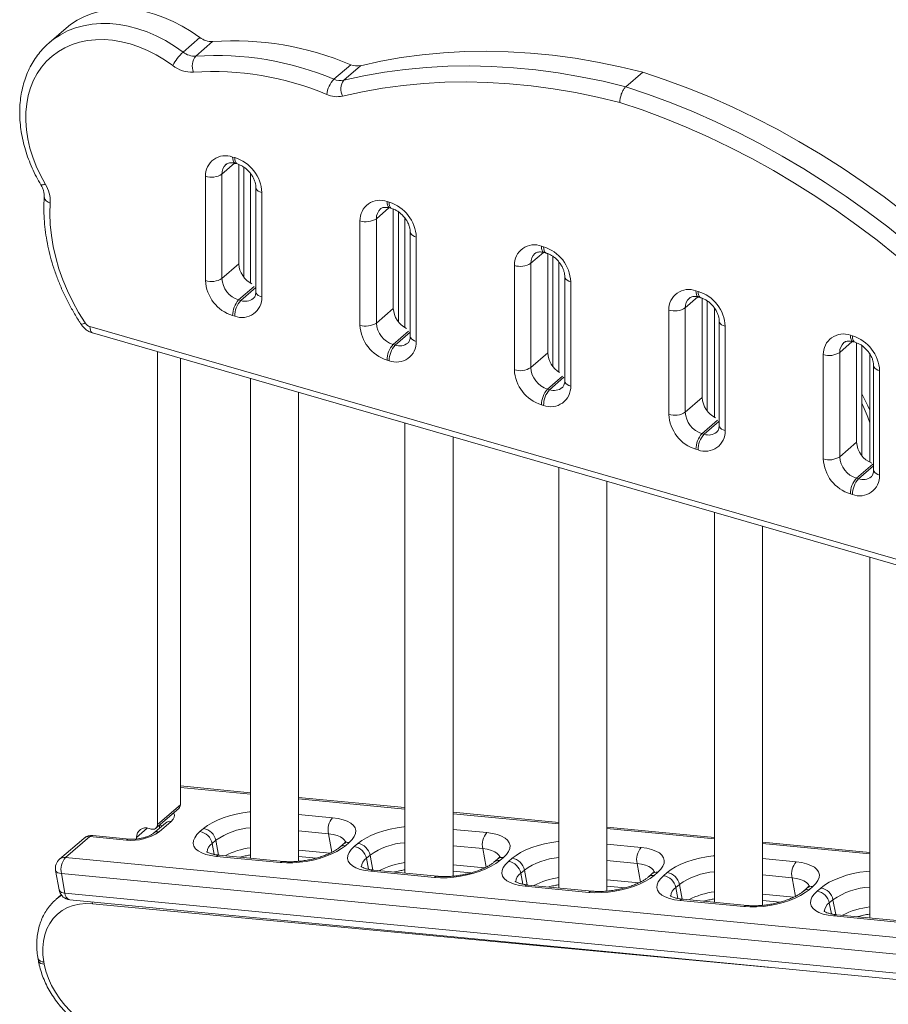
# Model space of a CAD drawing. Units: millimetres. Extents: x -1720 to 14359, y -5622 to 1437.
# Drawn here: x 6336 to 6697, y -4214 to -3806 of the extents above; entities that cross this region are included whole.
import ezdxf

# ---------------------------------------------------------------- set-up
doc = ezdxf.new("R2010")
doc.units = ezdxf.units.MM

msp = doc.modelspace()

# ---------------------------------------------------------------- linework, layer by layer
at = {"color": 7, "linetype": 'Continuous', "lineweight": 15}
for p, q in [((6355.75, -3809.21), (6348.75, -3815.28)), ((6348.4, -3815.59), (6348.75, -3815.28)), ((6404.26, -3819.16), (6411.26, -3813.1)), ((6409.55, -3820.87), (6416.55, -3814.8)), ((6466.88, -3830.47), (6473.88, -3824.41)), ((6470.95, -3830.88), (6477.95, -3824.82)), ((6587.99, -3833.57), (6594.99, -3827.5)), ((6424.84, -3862.74), (6425.71, -3862.99)), ((6425.96, -3865.37), (6426.82, -3865.62)), ((6427.41, -3865.82), (6427.41, -3907.07)), ((6420.41, -3869.83), (6420.41, -3913.13)), ((6429.55, -3866.97), (6429.55, -3912.69)), ((6432.21, -3869.49), (6432.21, -3915.05)), ((6413.58, -3914.04), (6413.58, -3870.74)), ((6434.47, -3875.33), (6434.47, -3918.63)), ((6436.97, -3877.49), (6436.97, -3920.79)), ((6488.93, -3881.24), (6489.8, -3881.49)), ((6490.04, -3883.87), (6490.91, -3884.12)), ((6491.5, -3884.32), (6491.5, -3925.57)), ((6493.64, -3885.47), (6493.64, -3931.19)), ((6477.67, -3932.54), (6477.67, -3889.24)), ((6484.5, -3888.33), (6484.5, -3931.63)), ((6496.34, -3888.05), (6496.34, -3933.57)), ((6498.55, -3893.83), (6498.55, -3937.13)), ((6501.05, -3895.99), (6501.05, -3939.29)), ((6553.01, -3899.74), (6553.88, -3899.99)), ((6554.13, -3902.37), (6554.99, -3902.62)), ((6548.59, -3906.83), (6548.59, -3950.13)), ((6555.59, -3902.82), (6555.59, -3944.07)), ((6557.73, -3903.97), (6557.73, -3949.69)), ((6560.16, -3906.21), (6560.16, -3951.9)), ((6420.41, -3913.13), (6427.41, -3907.07)), ((6541.76, -3951.04), (6541.76, -3907.74)), ((6562.64, -3912.33), (6562.64, -3955.63)), ((6565.14, -3914.49), (6565.14, -3957.79)), ((6617.1, -3918.24), (6617.97, -3918.49)), ((6427.34, -3922.06), (6428.21, -3922.31)), ((6618.21, -3920.87), (6619.08, -3921.12)), ((6619.67, -3921.32), (6619.67, -3962.57)), ((6621.81, -3922.47), (6621.81, -3968.19)), ((6484.5, -3931.63), (6491.5, -3925.57)), ((6605.84, -3969.54), (6605.84, -3926.24)), ((6612.67, -3925.33), (6612.67, -3968.63)), ((6624.76, -3925.4), (6624.76, -3970.71)), ((6425.71, -3928.8), (6424.84, -3928.55)), ((6626.73, -3930.83), (6626.73, -3974.13)), ((6365.64, -3933.11), (6805.34, -4060.04)), ((6629.23, -3932.99), (6629.23, -3976.29)), ((6366.76, -3935.75), (6806.45, -4062.68)), ((6681.19, -3936.74), (6682.05, -3936.99)), ((6682.3, -3939.37), (6683.17, -3939.62)), ((6393.64, -3943.51), (6393.64, -4139.8)), ((6491.43, -3940.56), (6492.3, -3940.81)), ((6683.76, -3939.82), (6683.76, -3981.07)), ((6685.9, -3940.97), (6685.9, -3986.69)), ((6403.14, -3946.26), (6403.14, -4131.58)), ((6489.8, -3947.3), (6488.93, -3947.05)), ((6548.59, -3950.13), (6555.59, -3944.07)), ((6669.93, -3988.04), (6669.93, -3944.74)), ((6676.76, -3943.83), (6676.76, -3987.13)), ((6689.25, -3944.47), (6689.25, -3989.43)), ((6690.81, -3949.33), (6690.81, -3992.63)), ((6693.31, -3951.49), (6693.31, -3994.79)), ((6432.21, -3954.65), (6432.21, -4153.77)), ((6555.51, -3959.06), (6556.38, -3959.31)), ((6452.21, -4155.05), (6452.21, -3960.42)), ((6612.67, -3968.63), (6619.67, -3962.57)), ((6553.88, -3965.8), (6553.01, -3965.55)), ((6496.34, -3973.16), (6496.34, -4159.95)), ((6516.34, -4161.22), (6516.34, -3978.93)), ((6619.6, -3977.56), (6620.47, -3977.81)), ((6617.97, -3984.3), (6617.1, -3984.05)), ((6676.76, -3987.13), (6683.76, -3981.07)), ((6560.16, -3991.58), (6560.16, -4166.11)), ((6683.69, -3996.06), (6684.55, -3996.31)), ((6580.16, -4167.41), (6580.16, -3997.36)), ((6682.05, -4002.8), (6681.19, -4002.55)), ((6624.76, -4010.23), (6624.76, -4172.07)), ((6644.76, -4173.32), (6644.76, -4016)), ((6689.25, -4028.85), (6689.25, -4178.56)), ((6432.21, -4126.58), (6403.14, -4123.77)), ((6393.64, -4139.8), (6403.14, -4131.58)), ((6496.34, -4132.76), (6452.21, -4128.51)), ((6393.01, -4141.32), (6402.51, -4133.1)), ((6560.16, -4138.92), (6516.34, -4134.69)), ((6396.93, -4139.15), (6391.89, -4143.48)), ((6399.35, -4138.46), (6394.31, -4142.78)), ((6391.04, -4141.65), (6390.18, -4141.4)), ((6394.48, -4140.05), (6394.48, -4141.25)), ((6411.27, -4142.74), (6412.78, -4141.44)), ((6624.76, -4145.15), (6580.16, -4140.85)), ((6363.11, -4145.52), (6353.03, -4154.17)), ((6365.54, -4144.82), (6355.46, -4153.47)), ((6380.8, -4146.29), (6365.54, -4144.82)), ((6382.11, -4145.81), (6366.85, -4144.33)), ((6384.98, -4145.1), (6384.98, -4145.76)), ((6417.85, -4146.34), (6416.33, -4147.63)), ((6470.74, -4147.96), (6469.23, -4149.26)), ((6473.17, -4147.26), (6471.66, -4148.56)), ((6475.29, -4148.91), (6476.8, -4147.61)), ((6689.25, -4151.37), (6644.76, -4147.08)), ((6355.46, -4153.47), (6817.45, -4198.04)), ((6444.62, -4155.58), (6418.14, -4153.02)), ((6445.93, -4155.09), (6419.45, -4152.54)), ((6452.21, -4152.99), (6459.64, -4153.7)), ((6481.87, -4152.51), (6480.36, -4153.81)), ((6534.76, -4154.13), (6533.25, -4155.43)), ((6537.19, -4153.44), (6535.68, -4154.74)), ((6539.32, -4155.09), (6540.83, -4153.79)), ((6351.37, -4158.87), (6352.86, -4166.95)), ((6815.76, -4204.69), (6353.77, -4160.13)), ((6353.77, -4160.13), (6355.26, -4168.21)), ((6508.65, -4161.75), (6482.17, -4159.2)), ((6509.95, -4161.27), (6483.47, -4158.71)), ((6516.34, -4159.17), (6523.66, -4159.88)), ((6545.89, -4158.69), (6544.38, -4159.99)), ((6601.22, -4159.61), (6599.7, -4160.91)), ((6603.63, -4161.02), (6605.14, -4159.72)), ((6598.79, -4160.31), (6597.28, -4161.61)), ((6355.26, -4168.21), (6817.25, -4212.77)), ((6572.67, -4167.93), (6546.19, -4165.37)), ((6573.98, -4167.44), (6547.5, -4164.89)), ((6580.16, -4165.33), (6587.69, -4166.05)), ((6610.21, -4164.62), (6608.69, -4165.91)), ((6663.1, -4166.24), (6661.59, -4167.54)), ((6665.53, -4165.54), (6664.02, -4166.84)), ((6667.36, -4167.44), (6668.88, -4166.14)), ((6353.74, -4168.99), (6351.51, -4170.92)), ((6357.3, -4171.02), (6819.29, -4215.58)), ((6636.98, -4173.86), (6610.5, -4171.3)), ((6638.29, -4173.37), (6611.81, -4170.82)), ((6644.76, -4171.28), (6652, -4171.98)), ((6673.94, -4171.04), (6672.43, -4172.34)), ((6700.72, -4180.28), (6674.24, -4177.73)), ((6702.03, -4179.79), (6675.55, -4177.24)), ((6344.1, -4195.55), (6344.26, -4196.45)), ((6346.52, -4196.81), (6346.68, -4197.71))]:
    msp.add_line(p, q, dxfattribs=at)
at = {"color": 8, "linetype": 'Continuous', "lineweight": 15}
for p, q in [((6420.41, -3869.83), (6425.64, -3865.31)), ((6484.5, -3888.33), (6489.72, -3883.81)), ((6548.59, -3906.83), (6553.81, -3902.31)), ((6427.34, -3922.06), (6433.78, -3916.49)), ((6428.21, -3922.31), (6434.42, -3916.93)), ((6612.67, -3925.33), (6617.89, -3920.81)), ((6491.43, -3940.56), (6497.87, -3934.98)), ((6492.3, -3940.81), (6498.51, -3935.43)), ((6676.76, -3943.83), (6681.98, -3939.31)), ((6555.51, -3959.06), (6561.68, -3953.72)), ((6556.38, -3959.31), (6562.32, -3954.17)), ((6619.6, -3977.56), (6626.01, -3972.01)), ((6620.47, -3977.81), (6626.61, -3972.49)), ((6683.69, -3996.06), (6690.45, -3990.2)), ((6684.55, -3996.31), (6690.81, -3990.89)), ((6432.21, -4127.19), (6403.14, -4124.39)), ((6496.34, -4133.38), (6452.21, -4129.12)), ((6452.21, -4135.62), (6466.29, -4136.97)), ((6560.16, -4139.53), (6516.34, -4135.3)), ((6384.98, -4145.1), (6389.43, -4141.24)), ((6464.6, -4143.63), (6452.21, -4142.43)), ((6464.6, -4143.63), (6466.02, -4151.3)), ((6516.34, -4141.8), (6530.32, -4143.15)), ((6624.76, -4145.76), (6580.16, -4141.46)), ((6416.33, -4147.63), (6417.17, -4152.19)), ((6417.85, -4146.34), (6418.98, -4152.48)), ((6580.16, -4147.96), (6594.34, -4149.33)), ((6689.25, -4151.98), (6644.76, -4147.69)), ((6452.21, -4150.37), (6465.34, -4151.64)), ((6528.63, -4149.8), (6516.34, -4148.62)), ((6528.63, -4149.8), (6530.04, -4157.48)), ((6480.36, -4153.81), (6481.2, -4158.37)), ((6481.87, -4152.51), (6483, -4158.66)), ((6592.65, -4155.98), (6580.16, -4154.77)), ((6592.65, -4155.98), (6594.07, -4163.66)), ((6644.76, -4153.92), (6658.65, -4155.26)), ((6516.34, -4156.55), (6529.37, -4157.81)), ((6544.38, -4159.99), (6545.22, -4164.54)), ((6545.89, -4158.69), (6547.03, -4164.83)), ((6580.16, -4162.71), (6593.39, -4163.99)), ((6656.96, -4161.91), (6644.76, -4160.73)), ((6656.96, -4161.91), (6658.38, -4169.59)), ((6608.69, -4165.91), (6609.53, -4170.47)), ((6610.21, -4164.62), (6611.34, -4170.76)), ((6366.6, -4171.92), (6366.71, -4172.67)), ((6644.76, -4168.67), (6657.7, -4169.92)), ((6672.43, -4172.34), (6673.27, -4176.9)), ((6673.94, -4171.04), (6675.08, -4177.18)), ((6648.14, -4199.08), (6366.71, -4172.67))]:
    msp.add_line(p, q, dxfattribs=at)
at = {"color": 7, "linetype": 'Continuous', "lineweight": 15, "flags": 128}
for points in [[(6411.26, -3813.1), (6407.66, -3810.6), (6403.95, -3808.36), (6400.16, -3806.42), (6396.32, -3804.77), (6392.44, -3803.42), (6388.56, -3802.39), (6384.7, -3801.69), (6380.88, -3801.31), (6377.14, -3801.26), (6373.49, -3801.55), (6369.96, -3802.16), (6366.58, -3803.1), (6363.37, -3804.35), (6360.35, -3805.92), (6357.53, -3807.78), (6355.75, -3809.21)], [(6399.97, -3824.75), (6396.59, -3822.41), (6393.11, -3820.33), (6389.55, -3818.52), (6385.94, -3817), (6382.3, -3815.79), (6378.66, -3814.87), (6375.04, -3814.28), (6371.47, -3814), (6367.99, -3814.04), (6364.6, -3814.4), (6361.33, -3815.08), (6358.22, -3816.07), (6355.27, -3817.36), (6352.52, -3818.96), (6349.98, -3820.83), (6347.67, -3822.98), (6345.6, -3825.39), (6343.8, -3828.03), (6342.26, -3830.89), (6341.02, -3833.96), (6340.06, -3837.2), (6339.41, -3840.59), (6339.06, -3844.12), (6339.02, -3847.75), (6339.28, -3851.46), (6339.85, -3855.22), (6340.73, -3859.01), (6341.89, -3862.8), (6343.35, -3866.56), (6345.08, -3870.27), (6347.08, -3873.89)], [(6594.99, -3827.5), (6585.6, -3825.24), (6576.24, -3823.32), (6566.91, -3821.73), (6557.62, -3820.49), (6548.39, -3819.59), (6539.23, -3819.04), (6530.15, -3818.83), (6521.15, -3818.96), (6512.27, -3819.45), (6503.49, -3820.28), (6494.84, -3821.45), (6486.32, -3822.96), (6477.95, -3824.82)], [(6470.95, -3830.88), (6479.32, -3829.03), (6487.84, -3827.51), (6496.49, -3826.34), (6505.27, -3825.51), (6514.15, -3825.03), (6523.15, -3824.89), (6532.23, -3825.1), (6541.39, -3825.65), (6550.62, -3826.55), (6559.91, -3827.79), (6569.24, -3829.38), (6578.6, -3831.3), (6587.99, -3833.57)], [(6712.03, -3892.39), (6703.66, -3885.7), (6695.14, -3879.27), (6686.49, -3873.1), (6677.72, -3867.21), (6668.83, -3861.59), (6659.84, -3856.27), (6650.75, -3851.23), (6641.59, -3846.49), (6632.36, -3842.06), (6623.07, -3837.95), (6613.74, -3834.14), (6604.38, -3830.66), (6594.99, -3827.5)], [(6585.49, -3840.06), (6576.27, -3837.84), (6567.06, -3835.96), (6557.9, -3834.4), (6548.77, -3833.19), (6539.7, -3832.31), (6530.7, -3831.76), (6521.77, -3831.56), (6512.94, -3831.7), (6504.2, -3832.17), (6495.58, -3832.99), (6487.08, -3834.14), (6478.71, -3835.63), (6470.49, -3837.46)], [(6587.99, -3833.57), (6597.38, -3836.72), (6606.74, -3840.21), (6616.07, -3844.01), (6625.36, -3848.13), (6634.59, -3852.56), (6643.75, -3857.29), (6652.84, -3862.33), (6661.83, -3867.66), (6670.72, -3873.27), (6679.49, -3879.17), (6688.14, -3885.33), (6696.66, -3891.77), (6705.03, -3898.45)], [(6700.49, -3903.85), (6692.27, -3897.28), (6683.9, -3890.96), (6675.4, -3884.9), (6666.78, -3879.11), (6658.04, -3873.59), (6649.21, -3868.35), (6640.28, -3863.4), (6631.28, -3858.74), (6622.21, -3854.39), (6613.09, -3850.34), (6603.92, -3846.6), (6594.71, -3843.17), (6585.49, -3840.06)], [(6349.16, -3881.82), (6349.01, -3886.22), (6349.17, -3890.71), (6349.62, -3895.27), (6350.38, -3899.87), (6351.43, -3904.5), (6352.78, -3909.13), (6354.41, -3913.74), (6356.32, -3918.31), (6358.5, -3922.82), (6360.94, -3927.25), (6363.63, -3931.57)], [(6466.29, -4136.97), (6468.6, -4137.3), (6470.66, -4137.79), (6472.43, -4138.44), (6473.86, -4139.23), (6474.93, -4140.16), (6475.63, -4141.2), (6475.93, -4142.32), (6475.82, -4143.52), (6475.32, -4144.76), (6474.43, -4146.01), (6473.17, -4147.26)], [(6418.14, -4153.02), (6415.83, -4152.7), (6413.77, -4152.21), (6412.01, -4151.56), (6410.58, -4150.77), (6409.5, -4149.84), (6408.81, -4148.8), (6408.51, -4147.67), (6408.61, -4146.48), (6409.11, -4145.24), (6410.01, -4143.98), (6411.27, -4142.74)], [(6530.32, -4143.15), (6532.63, -4143.47), (6534.69, -4143.96), (6536.45, -4144.61), (6537.88, -4145.41), (6538.96, -4146.33), (6539.65, -4147.37), (6539.95, -4148.5), (6539.85, -4149.7), (6539.34, -4150.93), (6538.45, -4152.19), (6537.19, -4153.44)], [(6471.66, -4148.56), (6470.05, -4149.78), (6468.13, -4150.93), (6465.94, -4152.01), (6463.51, -4152.98), (6460.91, -4153.83), (6458.19, -4154.54), (6455.39, -4155.09), (6452.58, -4155.47), (6449.81, -4155.69), (6447.14, -4155.72), (6444.62, -4155.58)], [(6482.17, -4159.2), (6479.86, -4158.88), (6477.8, -4158.39), (6476.03, -4157.74), (6474.6, -4156.94), (6473.52, -4156.01), (6472.83, -4154.98), (6472.53, -4153.85), (6472.64, -4152.65), (6473.14, -4151.41), (6474.03, -4150.16), (6475.29, -4148.91)], [(6594.34, -4149.33), (6596.65, -4149.65), (6598.71, -4150.14), (6600.47, -4150.79), (6601.91, -4151.58), (6602.98, -4152.51), (6603.68, -4153.55), (6603.97, -4154.68), (6603.87, -4155.87), (6603.37, -4157.11), (6602.48, -4158.37), (6601.22, -4159.61)], [(6535.68, -4154.74), (6534.07, -4155.95), (6532.15, -4157.11), (6529.96, -4158.18), (6527.54, -4159.15), (6524.94, -4160), (6522.21, -4160.71), (6519.41, -4161.26), (6516.6, -4161.65), (6513.83, -4161.86), (6511.16, -4161.9), (6508.65, -4161.75)], [(6546.19, -4165.37), (6543.88, -4165.05), (6541.82, -4164.56), (6540.06, -4163.91), (6538.62, -4163.12), (6537.55, -4162.19), (6536.86, -4161.15), (6536.56, -4160.02), (6536.66, -4158.83), (6537.16, -4157.59), (6538.05, -4156.33), (6539.32, -4155.09)], [(6658.65, -4155.26), (6660.96, -4155.58), (6663.02, -4156.07), (6664.79, -4156.72), (6666.22, -4157.51), (6667.29, -4158.44), (6667.99, -4159.48), (6668.29, -4160.61), (6668.18, -4161.8), (6667.68, -4163.04), (6666.79, -4164.3), (6665.53, -4165.54)], [(6599.7, -4160.91), (6598.1, -4162.13), (6596.18, -4163.28), (6593.98, -4164.36), (6591.56, -4165.33), (6588.96, -4166.18), (6586.23, -4166.89), (6583.44, -4167.44), (6580.62, -4167.83), (6577.86, -4168.04), (6575.19, -4168.07), (6572.67, -4167.93)], [(6610.5, -4171.3), (6608.19, -4170.98), (6606.13, -4170.49), (6604.37, -4169.84), (6602.94, -4169.05), (6601.86, -4168.12), (6601.17, -4167.08), (6600.87, -4165.95), (6600.97, -4164.76), (6601.47, -4163.52), (6602.37, -4162.26), (6603.63, -4161.02)], [(6664.02, -4166.84), (6662.41, -4168.06), (6660.49, -4169.21), (6658.3, -4170.29), (6655.87, -4171.26), (6653.27, -4172.11), (6650.55, -4172.82), (6647.75, -4173.37), (6644.94, -4173.76), (6642.17, -4173.97), (6639.5, -4174), (6636.98, -4173.86)], [(6674.24, -4177.73), (6671.93, -4177.41), (6669.87, -4176.92), (6668.11, -4176.27), (6666.67, -4175.47), (6665.6, -4174.54), (6664.9, -4173.5), (6664.61, -4172.38), (6664.71, -4171.18), (6665.21, -4169.94), (6666.1, -4168.69), (6667.36, -4167.44)], [(6366.71, -4172.67), (6363.93, -4172.58), (6361.25, -4172.82), (6358.7, -4173.38), (6356.31, -4174.28), (6354.11, -4175.48), (6352.14, -4176.99), (6350.41, -4178.77), (6348.94, -4180.81), (6347.76, -4183.08), (6346.88, -4185.55), (6346.31, -4188.19), (6346.06, -4190.97), (6346.13, -4193.86), (6346.52, -4196.81)], [(6346.68, -4197.71), (6347.39, -4200.69), (6348.4, -4203.66), (6349.7, -4206.59), (6351.28, -4209.43), (6353.12, -4212.16), (6355.2, -4214.73), (6357.48, -4217.12), (6359.94, -4219.3), (6362.55, -4221.23), (6365.28, -4222.9), (6368.09, -4224.28), (6370.94, -4225.36), (6373.81, -4226.12), (6376.64, -4226.55)]]:
    msp.add_lwpolyline(points, dxfattribs=at)
at = {"color": 8, "linetype": 'Continuous', "lineweight": 15, "flags": 128}
for points in [[(6348.75, -3815.28), (6350.53, -3813.84), (6353.35, -3811.98), (6356.37, -3810.41), (6359.58, -3809.16), (6362.96, -3808.22), (6366.49, -3807.61), (6370.14, -3807.32), (6373.88, -3807.37), (6377.7, -3807.75), (6381.56, -3808.45), (6385.44, -3809.48), (6389.32, -3810.83), (6393.16, -3812.48), (6396.95, -3814.43), (6400.66, -3816.66), (6404.26, -3819.16)], [(6424.84, -3862.74), (6424.89, -3863.54), (6425.03, -3864.23), (6425.26, -3864.78), (6425.58, -3865.16), (6425.95, -3865.37), (6425.96, -3865.37)], [(6425.71, -3862.99), (6425.76, -3863.79), (6425.9, -3864.48), (6426.13, -3865.03), (6426.44, -3865.41), (6426.81, -3865.62)], [(6434.47, -3875.34), (6434.48, -3875.49), (6434.64, -3875.98), (6434.98, -3876.43), (6435.5, -3876.85), (6436.17, -3877.21), (6436.97, -3877.49)], [(6488.93, -3881.24), (6488.98, -3882.04), (6489.12, -3882.73), (6489.35, -3883.28), (6489.66, -3883.66), (6490.04, -3883.87), (6490.04, -3883.87)], [(6489.8, -3881.49), (6489.84, -3882.29), (6489.99, -3882.98), (6490.22, -3883.53), (6490.53, -3883.91), (6490.9, -3884.12)], [(6498.55, -3893.84), (6498.56, -3893.99), (6498.72, -3894.48), (6499.07, -3894.93), (6499.59, -3895.35), (6500.26, -3895.71), (6501.05, -3895.99)], [(6553.01, -3899.74), (6553.06, -3900.54), (6553.21, -3901.23), (6553.44, -3901.78), (6553.75, -3902.16), (6554.13, -3902.37), (6554.13, -3902.37)], [(6553.88, -3899.99), (6553.93, -3900.79), (6554.07, -3901.48), (6554.3, -3902.03), (6554.61, -3902.41), (6554.98, -3902.62)], [(6562.64, -3912.34), (6562.65, -3912.49), (6562.81, -3912.98), (6563.15, -3913.43), (6563.67, -3913.85), (6564.34, -3914.21), (6565.14, -3914.49)], [(6434.47, -3918.63), (6434.48, -3918.79), (6434.64, -3919.28), (6434.98, -3919.74), (6435.5, -3920.15), (6436.17, -3920.51), (6436.97, -3920.79)], [(6617.1, -3918.24), (6617.15, -3919.04), (6617.29, -3919.73), (6617.52, -3920.28), (6617.83, -3920.66), (6618.21, -3920.87), (6618.21, -3920.87)], [(6617.97, -3918.49), (6618.01, -3919.29), (6618.16, -3919.98), (6618.39, -3920.53), (6618.7, -3920.91), (6619.07, -3921.12)], [(6626.73, -3930.84), (6626.74, -3930.99), (6626.9, -3931.48), (6627.24, -3931.93), (6627.76, -3932.35), (6628.43, -3932.71), (6629.23, -3932.99)], [(6365.64, -3933.11), (6365.69, -3933.92), (6365.83, -3934.61), (6366.06, -3935.15), (6366.37, -3935.54), (6366.75, -3935.75), (6366.76, -3935.75)], [(6498.55, -3937.13), (6498.56, -3937.29), (6498.72, -3937.78), (6499.07, -3938.24), (6499.59, -3938.65), (6500.26, -3939.01), (6501.05, -3939.29)], [(6681.19, -3936.74), (6681.23, -3937.54), (6681.38, -3938.23), (6681.61, -3938.78), (6681.92, -3939.16), (6682.3, -3939.37), (6682.3, -3939.37)], [(6682.05, -3936.99), (6682.1, -3937.79), (6682.24, -3938.48), (6682.47, -3939.03), (6682.78, -3939.41), (6683.16, -3939.62)], [(6690.81, -3949.34), (6690.82, -3949.49), (6690.98, -3949.98), (6691.33, -3950.43), (6691.84, -3950.85), (6692.51, -3951.21), (6693.31, -3951.49)], [(6562.64, -3955.63), (6562.65, -3955.79), (6562.81, -3956.28), (6563.15, -3956.74), (6563.67, -3957.15), (6564.34, -3957.51), (6565.14, -3957.79)], [(6626.73, -3974.13), (6626.74, -3974.29), (6626.9, -3974.78), (6627.24, -3975.24), (6627.76, -3975.65), (6628.43, -3976.01), (6629.23, -3976.29)], [(6690.81, -3992.63), (6690.82, -3992.79), (6690.98, -3993.28), (6691.33, -3993.74), (6691.84, -3994.15), (6692.51, -3994.51), (6693.31, -3994.79)], [(6400.31, -4134.99), (6400.44, -4135.16), (6400.73, -4135.92), (6400.64, -4136.74), (6400.18, -4137.6), (6399.35, -4138.46)], [(6412.78, -4141.44), (6414.39, -4140.22), (6416.31, -4139.07), (6418.5, -4137.99), (6420.92, -4137.02), (6423.52, -4136.17), (6426.25, -4135.46), (6429.05, -4134.91), (6431.86, -4134.52), (6432.21, -4134.49)], [(6395.62, -4140.27), (6395, -4140.09), (6394.53, -4140)], [(6471.7, -4147.05), (6471.38, -4146.39), (6470.63, -4145.59), (6469.55, -4144.89), (6468.16, -4144.32), (6466.5, -4143.9), (6464.6, -4143.63)], [(6476.8, -4147.61), (6478.41, -4146.4), (6480.33, -4145.24), (6482.52, -4144.17), (6484.94, -4143.19), (6487.54, -4142.35), (6490.27, -4141.64), (6493.07, -4141.09), (6495.88, -4140.7), (6496.34, -4140.65)], [(6540.83, -4153.79), (6542.43, -4152.57), (6544.35, -4151.42), (6546.55, -4150.34), (6548.97, -4149.37), (6551.57, -4148.52), (6554.3, -4147.81), (6557.09, -4147.26), (6559.91, -4146.87), (6560.16, -4146.85)], [(6535.73, -4153.22), (6535.4, -4152.57), (6534.66, -4151.76), (6533.57, -4151.07), (6532.19, -4150.5), (6530.52, -4150.07), (6528.63, -4149.8)], [(6599.75, -4159.4), (6599.43, -4158.75), (6598.68, -4157.94), (6597.6, -4157.24), (6596.21, -4156.68), (6594.55, -4156.25), (6592.65, -4155.98)], [(6605.14, -4159.72), (6606.75, -4158.5), (6608.67, -4157.35), (6610.86, -4156.27), (6613.28, -4155.3), (6615.88, -4154.45), (6618.61, -4153.74), (6621.41, -4153.19), (6624.22, -4152.8), (6624.76, -4152.75)], [(6353.77, -4160.13), (6352.99, -4160), (6352.34, -4159.8), (6351.84, -4159.53), (6351.51, -4159.2), (6351.37, -4158.87)], [(6668.88, -4166.14), (6670.48, -4164.93), (6672.4, -4163.77), (6674.6, -4162.69), (6677.02, -4161.72), (6679.62, -4160.87), (6682.35, -4160.17), (6685.14, -4159.61), (6687.96, -4159.23), (6689.25, -4159.11)], [(6664.06, -4165.33), (6663.74, -4164.68), (6662.99, -4163.87), (6661.91, -4163.17), (6660.52, -4162.6), (6658.86, -4162.18), (6656.96, -4161.91)], [(6351.51, -4170.92), (6352.23, -4170.32), (6353.87, -4169.16)]]:
    msp.add_lwpolyline(points, dxfattribs=at)
at = {"color": 7, "linetype": 'Continuous', "lineweight": 15}
for centre, radius, start, end in [((6416.19, -3806.87), 7.94, 231.6185, 272.6101), ((6425.2, -3939.06), 124.56, 66.9931, 93.981), ((6419.35, -3835.18), 22.02, 133.2841, 151.7034), ((6409.19, -3812.93), 7.95, 231.619, 272.6096), ((6414.72, -3825.03), 6.64, 141.1448, 202.0836), ((6418.1, -3945.74), 125.17, 67.0604, 93.9136), ((6407.98, -3814.63), 12.91, 231.6195, 272.6076), ((6476.55, -3818.29), 6.67, 246.4302, 282.11), ((6416.91, -3947.39), 120.16, 66.9933, 93.9809), ((6474.9, -3838.16), 11.11, 136.204, 172.9072), ((6469.55, -3824.36), 6.67, 246.4302, 282.11), ((6475.67, -3834.52), 5.96, 142.3846, 209.5465), ((6468.21, -3826.85), 10.84, 246.4299, 282.1118), ((6421.86, -3870.46), 8.28, 68.8963, 181.9543), ((6421.02, -3878.25), 15.96, 2.6987, 72.9236), ((6416.03, -3863.04), 8.08, 252.3985, 302.8632), ((6335.28, -3881.23), 13.89, 357.5887, 31.8832), ((6485.95, -3888.96), 8.28, 68.8965, 181.9541), ((6485.11, -3896.75), 15.96, 2.6986, 72.9237), ((6480.11, -3881.54), 8.08, 252.3984, 302.8634), ((6550.03, -3907.46), 8.28, 68.8963, 181.9543), ((6549.19, -3915.25), 15.96, 2.6988, 72.9234), ((6544.2, -3900.04), 8.08, 252.3985, 302.8632), ((6437.32, -3906.55), 9.92, 183.0038, 243.255), ((6416.03, -3906.34), 8.08, 252.3985, 302.8632), ((6429.53, -3913.29), 15.96, 182.6987, 252.9236), ((6430.26, -3912.64), 9.86, 182.8309, 252.7919), ((6614.12, -3925.96), 8.28, 68.8963, 181.9543), ((6613.28, -3933.75), 15.96, 2.6987, 72.9236), ((6434.32, -3928.47), 9.48, 137.4112, 180.4859), ((6428.69, -3921.08), 8.28, 248.8963, 1.9541), ((6435.19, -3928.72), 9.48, 137.4112, 180.4859), ((6501.41, -3925.05), 9.92, 183.0017, 243.4881), ((6608.29, -3918.54), 8.08, 252.3985, 302.8633), ((6366.76, -3929.56), 3.73, 212.681, 252.5009), ((6480.11, -3924.84), 8.08, 252.3984, 302.8634), ((6493.62, -3931.79), 15.96, 182.6989, 252.9235), ((6494.34, -3931.14), 9.86, 182.8311, 252.7917), ((6492.78, -3939.58), 8.28, 248.8963, 1.9541), ((6678.2, -3944.46), 8.28, 68.8963, 181.9541), ((6677.36, -3952.25), 15.96, 2.6986, 72.9236), ((6498.41, -3946.97), 9.48, 137.412, 180.4851), ((6499.27, -3947.22), 9.48, 137.412, 180.4851), ((6565.49, -3943.54), 9.92, 183.023, 240.0533), ((6672.37, -3937.04), 8.08, 252.3977, 302.8636), ((6544.2, -3943.34), 8.08, 252.3985, 302.8632), ((6557.7, -3950.29), 15.96, 182.6986, 252.9237), ((6558.43, -3949.64), 9.86, 182.8309, 252.7919), ((6562.49, -3965.47), 9.48, 137.4109, 180.4862), ((6556.86, -3958.08), 8.28, 248.8965, 1.9539), ((6563.36, -3965.72), 9.48, 137.4109, 180.4862), ((6629.58, -3962.05), 9.92, 182.9978, 243.9844), ((6608.29, -3961.84), 8.08, 252.3985, 302.8633), ((6621.79, -3968.79), 15.96, 182.6987, 252.9236), ((6622.52, -3968.14), 9.86, 182.8311, 252.7917), ((6620.95, -3976.58), 8.28, 248.8963, 1.9541), ((6626.58, -3983.97), 9.48, 137.4112, 180.4859), ((6627.45, -3984.22), 9.48, 137.4112, 180.4859), ((6693.64, -3980.56), 9.89, 182.9216, 248.9633), ((6672.37, -3980.34), 8.08, 252.3977, 302.8636), ((6685.87, -3987.29), 15.96, 182.6986, 252.9236), ((6686.6, -3986.64), 9.86, 182.8309, 252.7919), ((6690.67, -4002.47), 9.48, 137.4112, 180.4856), ((6685.03, -3995.08), 8.28, 248.8963, 1.9541), ((6691.53, -4002.72), 9.48, 137.4112, 180.4856), ((6401.19, -4131.65), 1.95, 312.4009, 2.2491), ((6391.74, -4139.88), 1.9, 248.6147, 2.2354), ((6472.09, -4141.99), 7.67, 139.1333, 192.3317), ((6382.79, -4126.16), 20.23, 264.3601, 304.7435), ((6388.79, -4144.95), 3.81, 68.6161, 182.2347), ((6410.31, -4148.8), 6.14, 10.9399, 80.9983), ((6411.82, -4147.5), 6.14, 10.9402, 80.9974), ((6536.11, -4148.17), 7.67, 139.134, 192.3311), ((6366.37, -4149.31), 5, 84.4902, 130.644), ((6475.84, -4153.68), 6.14, 10.9407, 80.9969), ((6474.33, -4154.97), 6.14, 10.9405, 80.9967), ((6600.14, -4154.34), 7.67, 139.1332, 192.3311), ((6356.29, -4157.96), 5, 130.644, 190.4529), ((6361.26, -4158.49), 7.67, 139.1328, 192.3327), ((6538.36, -4161.15), 6.14, 10.9395, 80.9981), ((6539.87, -4159.85), 6.14, 10.939, 80.9986), ((6664.45, -4160.27), 7.67, 139.1331, 192.3315), ((6604.18, -4165.78), 6.14, 10.94, 80.9976), ((6602.67, -4167.08), 6.14, 10.9396, 80.998), ((6357.78, -4166.04), 5, 190.4529, 253.8979), ((6666.4, -4173.5), 6.14, 10.9403, 80.9969), ((6667.92, -4172.2), 6.14, 10.9405, 80.9971), ((6357.78, -4166.04), 5, 253.8979, 264.4902)]:
    msp.add_arc(centre, radius, start, end, dxfattribs=at)
at = {"color": 8, "linetype": 'Continuous', "lineweight": 15}
for centre, radius, start, end in [((6425.61, -3869.62), 5.2, 132.138, 182.2554), ((6345.73, -3872.02), 2.3, 258.6833, 305.7543), ((6349.64, -3878.86), 3, 188.6211, 260.8558), ((6489.7, -3888.12), 5.2, 132.138, 182.2554), ((6553.78, -3906.62), 5.2, 132.1374, 182.256), ((6430.04, -3917.18), 5.44, 250.3224, 308.5222), ((6617.87, -3925.12), 5.2, 132.138, 182.2554), ((6361.95, -3929.46), 2.69, 269.928, 308.437), ((6494.13, -3935.68), 5.44, 250.3224, 308.5222), ((6681.96, -3943.62), 5.2, 132.1377, 182.2557), ((6558.21, -3954.18), 5.44, 250.3233, 308.5213), ((6615.51, -3999.8), 80.39, 23.4811, 28.8917), ((6622.3, -3972.68), 5.44, 250.3233, 308.5213), ((6686.38, -3991.18), 5.44, 250.3229, 308.5217), ((6398.94, -4141.59), 3.16, 82.446, 129.5113), ((6393.9, -4145.93), 3.17, 82.4715, 128.7957), ((6434.35, -4169.52), 28.46, 94.2966, 125.4396), ((6365.12, -4147.96), 3.16, 82.4501, 129.5089), ((6366.75, -4146.06), 1.73, 86.6161, 134.2646), ((6382.01, -4147.53), 1.73, 86.9635, 134.2548), ((6418.96, -4151.55), 4.72, 123.8944, 176.1238), ((6472.75, -4150.4), 3.16, 82.447, 129.5107), ((6498.39, -4175.73), 28.49, 94.1288, 125.4315), ((6436.3, -4180.19), 31.05, 97.5669, 117.9272), ((6471.24, -4151.7), 3.17, 82.4544, 129.2435), ((6355.04, -4156.61), 3.16, 82.4452, 129.5138), ((6419.35, -4154.26), 1.73, 86.6196, 134.2659), ((6445.83, -4156.82), 1.73, 86.6624, 134.2652), ((6482.99, -4157.72), 4.72, 123.8948, 176.123), ((6500.34, -4186.4), 31.09, 97.4052, 117.9224), ((6535.26, -4157.87), 3.17, 82.4557, 129.2412), ((6536.78, -4156.57), 3.16, 82.4511, 129.5071), ((6562.38, -4181.84), 28.42, 94.4704, 125.4491), ((6483.37, -4160.44), 1.73, 86.6141, 134.2714), ((6547.01, -4163.9), 4.72, 123.8951, 176.1228), ((6600.8, -4162.75), 3.16, 82.4447, 129.5139), ((6626.74, -4187.86), 28.52, 93.9817, 125.4244), ((6509.85, -4162.99), 1.73, 86.6734, 134.2604), ((6564.34, -4192.51), 31.01, 97.7356, 117.9316), ((6599.29, -4164.05), 3.17, 82.4588, 129.2404), ((6355.04, -4165.72), 2.5, 209.6015, 275.0916), ((6358.21, -4168.21), 2.95, 179.874, 252.0052), ((6547.4, -4166.61), 1.73, 86.613, 134.2685), ((6573.88, -4169.17), 1.73, 86.6624, 134.2691), ((6611.32, -4169.83), 4.72, 123.8956, 176.1223), ((6628.69, -4198.53), 31.11, 97.2606, 117.9203), ((6663.6, -4169.98), 3.17, 82.4585, 129.2408), ((6665.11, -4168.68), 3.16, 82.4486, 129.51), ((6690.6, -4194.51), 28.78, 92.6961, 125.3646), ((6611.71, -4172.54), 1.73, 86.6131, 134.2653), ((6675.06, -4176.25), 4.72, 123.8949, 176.123), ((6638.19, -4175.1), 1.73, 86.6668, 134.267), ((6692.86, -4206.27), 32.48, 96.3948, 117.5135), ((6675.44, -4178.96), 1.73, 86.6141, 134.271), ((6346.29, -4194.3), 2.52, 209.8002, 275.2113), ((6346.45, -4195.2), 2.52, 209.8031, 275.2129)]:
    msp.add_arc(centre, radius, start, end, dxfattribs=at)
at = {"color": 7, "linetype": 'Continuous', "lineweight": 15}
for points, knots in [([(6348.4, -3815.64), (6347.95, -3816.03), (6346.69, -3817.13), (6344.86, -3819.19), (6342.9, -3821.79), (6341.2, -3824.6), (6339.74, -3827.59), (6338.54, -3830.75), (6337.6, -3834.05), (6336.94, -3837.5), (6336.56, -3841.05), (6336.45, -3844.7), (6336.63, -3848.43), (6337.08, -3852.2), (6337.82, -3855.99), (6338.82, -3859.8), (6340.09, -3863.58), (6341.63, -3867.32), (6343.34, -3870.9), (6344.65, -3873.19), (6345.28, -3874.28)], [0, 0, 0, 0, 0.03094, 0.087042, 0.143163, 0.199382, 0.255766, 0.312362, 0.369202, 0.426287, 0.483605, 0.541132, 0.598829, 0.656664, 0.714598, 0.7726, 0.830647, 0.88872, 0.946802, 1, 1, 1, 1]), ([(6587.99, -3833.57), (6587.71, -3833.86), (6587.15, -3834.44), (6586.4, -3835.83), (6585.83, -3837.43), (6585.55, -3838.87), (6585.49, -3839.73), (6585.49, -3840.05), (6585.49, -3840.06)], [0, 0, 0, 0, 0.214558, 0.429129, 0.643726, 0.85842, 0.992654, 1, 1, 1, 1]), ([(6422.13, -3865.79), (6422.24, -3865.69), (6422.51, -3865.46), (6423.08, -3865.23), (6423.89, -3865.1), (6424.84, -3865.11), (6425.59, -3865.29), (6425.96, -3865.37)], [0, 0, 0, 0, 0.172543, 0.402283, 0.608804, 0.804288, 1, 1, 1, 1]), ([(6426.82, -3865.62), (6427.01, -3865.68), (6427.59, -3865.87), (6428.63, -3866.34), (6429.87, -3867.13), (6431.05, -3868.13), (6432.11, -3869.28), (6433.01, -3870.56), (6433.71, -3871.89), (6434.19, -3873.22), (6434.43, -3874.39), (6434.46, -3875.04), (6434.47, -3875.33)], [0, 0, 0, 0, 0.051609, 0.159744, 0.268147, 0.376685, 0.4854, 0.594076, 0.702315, 0.809912, 0.916952, 1, 1, 1, 1]), ([(6345.28, -3874.28), (6345.4, -3874.49), (6345.77, -3875.14), (6346.24, -3876.25), (6346.59, -3877.54), (6346.7, -3878.56), (6346.68, -3879.11), (6346.67, -3879.31)], [0, 0, 0, 0, 0.1199533, 0.3667345, 0.6123009, 0.8572678, 1, 1, 1, 1]), ([(6346.67, -3879.31), (6346.63, -3880.09), (6346.5, -3882.33), (6346.5, -3886.09), (6346.77, -3890.59), (6347.32, -3895.13), (6348.14, -3899.71), (6349.24, -3904.3), (6350.6, -3908.88), (6352.22, -3913.43), (6354.1, -3917.95), (6356.23, -3922.4), (6358.6, -3926.78), (6360.55, -3930.01), (6361.71, -3931.78), (6361.95, -3932.15)], [0, 0, 0, 0, 0.045639, 0.13008, 0.214598, 0.299215, 0.383907, 0.468656, 0.553441, 0.638249, 0.723071, 0.807897, 0.892721, 0.977545, 1, 1, 1, 1]), ([(6486.22, -3884.29), (6486.33, -3884.19), (6486.59, -3883.96), (6487.17, -3883.73), (6487.98, -3883.6), (6488.93, -3883.61), (6489.67, -3883.79), (6490.04, -3883.87)], [0, 0, 0, 0, 0.172544, 0.402282, 0.608805, 0.804288, 1, 1, 1, 1]), ([(6490.91, -3884.12), (6491.1, -3884.18), (6491.68, -3884.37), (6492.71, -3884.84), (6493.95, -3885.63), (6495.13, -3886.63), (6496.19, -3887.78), (6497.09, -3889.06), (6497.79, -3890.39), (6498.27, -3891.72), (6498.52, -3892.89), (6498.54, -3893.54), (6498.55, -3893.83)], [0, 0, 0, 0, 0.0516073, 0.1597425, 0.2681462, 0.3766838, 0.4854004, 0.5940756, 0.7023154, 0.8099124, 0.9169514, 1, 1, 1, 1]), ([(6550.3, -3902.79), (6550.42, -3902.69), (6550.68, -3902.46), (6551.26, -3902.23), (6552.06, -3902.1), (6553.02, -3902.11), (6553.76, -3902.29), (6554.13, -3902.37)], [0, 0, 0, 0, 0.172544, 0.402284, 0.608805, 0.804288, 1, 1, 1, 1]), ([(6554.99, -3902.62), (6555.18, -3902.68), (6555.77, -3902.87), (6556.8, -3903.34), (6558.04, -3904.13), (6559.22, -3905.13), (6560.28, -3906.28), (6561.18, -3907.56), (6561.88, -3908.89), (6562.36, -3910.22), (6562.6, -3911.39), (6562.63, -3912.04), (6562.64, -3912.33)], [0, 0, 0, 0, 0.051609, 0.159744, 0.268146, 0.376684, 0.4854, 0.594076, 0.702315, 0.809912, 0.916951, 1, 1, 1, 1]), ([(6434.47, -3918.63), (6434.46, -3918.8), (6434.45, -3919.32), (6434.3, -3920.06), (6434.01, -3920.77), (6433.73, -3921.19), (6433.49, -3921.36), (6433.42, -3921.42)], [0, 0, 0, 0, 0.113485, 0.356231, 0.607417, 0.881885, 1, 1, 1, 1]), ([(6614.39, -3921.29), (6614.5, -3921.19), (6614.76, -3920.96), (6615.34, -3920.73), (6616.15, -3920.6), (6617.1, -3920.61), (6617.84, -3920.79), (6618.21, -3920.87)], [0, 0, 0, 0, 0.172544, 0.402284, 0.608805, 0.804288, 1, 1, 1, 1]), ([(6619.08, -3921.12), (6619.27, -3921.18), (6619.85, -3921.37), (6620.88, -3921.84), (6622.12, -3922.63), (6623.3, -3923.63), (6624.36, -3924.78), (6625.26, -3926.06), (6625.96, -3927.39), (6626.44, -3928.72), (6626.69, -3929.89), (6626.71, -3930.54), (6626.73, -3930.83)], [0, 0, 0, 0, 0.051609, 0.159744, 0.268146, 0.376685, 0.4854, 0.594076, 0.702315, 0.809912, 0.916951, 1, 1, 1, 1]), ([(6361.95, -3932.15), (6362.17, -3932.46), (6362.7, -3933.21), (6363.78, -3934.24), (6365.11, -3935.13), (6366.15, -3935.57), (6366.69, -3935.73), (6366.76, -3935.75)], [0, 0, 0, 0, 0.184852, 0.449381, 0.719439, 0.965771, 1, 1, 1, 1]), ([(6498.55, -3937.13), (6498.55, -3937.3), (6498.54, -3937.82), (6498.39, -3938.56), (6498.09, -3939.27), (6497.81, -3939.69), (6497.58, -3939.86), (6497.51, -3939.92)], [0, 0, 0, 0, 0.113485, 0.356231, 0.607416, 0.881885, 1, 1, 1, 1]), ([(6678.48, -3939.79), (6678.59, -3939.69), (6678.85, -3939.46), (6679.43, -3939.23), (6680.23, -3939.1), (6681.19, -3939.11), (6681.93, -3939.29), (6682.3, -3939.37)], [0, 0, 0, 0, 0.1725449, 0.4022861, 0.608808, 0.8042922, 1, 1, 1, 1]), ([(6683.17, -3939.62), (6683.35, -3939.68), (6683.94, -3939.87), (6684.97, -3940.34), (6686.21, -3941.13), (6687.39, -3942.13), (6688.45, -3943.28), (6689.35, -3944.56), (6690.05, -3945.89), (6690.53, -3947.22), (6690.78, -3948.39), (6690.8, -3949.04), (6690.81, -3949.33)], [0, 0, 0, 0, 0.051609, 0.159744, 0.268147, 0.376684, 0.4854, 0.594076, 0.702315, 0.809912, 0.916951, 1, 1, 1, 1]), ([(6562.64, -3955.63), (6562.63, -3955.8), (6562.62, -3956.32), (6562.48, -3957.06), (6562.18, -3957.77), (6561.9, -3958.19), (6561.66, -3958.36), (6561.59, -3958.42)], [0, 0, 0, 0, 0.1134846, 0.3562301, 0.6074164, 0.8818843, 1, 1, 1, 1]), ([(6685.9, -3964.9), (6686.1, -3965.31), (6686.94, -3966.97), (6688.08, -3969.7), (6688.89, -3972.02), (6689.25, -3973.05)], [0, 0, 0, 0, 0.152451, 0.6233, 1, 1, 1, 1]), ([(6626.73, -3974.13), (6626.72, -3974.3), (6626.71, -3974.82), (6626.56, -3975.56), (6626.26, -3976.27), (6625.98, -3976.69), (6625.75, -3976.86), (6625.68, -3976.92)], [0, 0, 0, 0, 0.113485, 0.356231, 0.607417, 0.881885, 1, 1, 1, 1]), ([(6690.81, -3992.63), (6690.81, -3992.8), (6690.79, -3993.32), (6690.65, -3994.06), (6690.35, -3994.77), (6690.07, -3995.19), (6689.83, -3995.36), (6689.76, -3995.42)], [0, 0, 0, 0, 0.1134846, 0.3562305, 0.6074169, 0.8818854, 1, 1, 1, 1]), ([(6397, -4139.09), (6397.01, -4139.08), (6397.02, -4139.07), (6396.96, -4139.13), (6396.93, -4139.15)], [0, 0, 0, 0, 0.526971, 1, 1, 1, 1]), ([(6391.89, -4143.48), (6391.83, -4143.53), (6391.68, -4143.65), (6391.21, -4143.96), (6390.44, -4144.36), (6389.43, -4144.78), (6388.22, -4145.17), (6386.86, -4145.5), (6385.45, -4145.73), (6384.07, -4145.86), (6382.94, -4145.87), (6382.34, -4145.82), (6382.11, -4145.81)], [0, 0, 0, 0, 0.058244, 0.1501128, 0.2481099, 0.353181, 0.4638506, 0.5782522, 0.6945228, 0.8107788, 0.9248841, 1, 1, 1, 1]), ([(6471.81, -4146.75), (6471.81, -4146.75), (6471.83, -4146.7), (6471.76, -4146.88), (6471.47, -4147.25), (6471.08, -4147.66), (6470.8, -4147.91), (6470.74, -4147.96)], [0, 0, 0, 0, 0.013985, 0.331034, 0.630783, 0.924804, 1, 1, 1, 1]), ([(6419.45, -4152.54), (6419.14, -4152.5), (6418.28, -4152.41), (6417.01, -4152.18), (6415.79, -4151.85), (6414.87, -4151.5), (6414.3, -4151.19), (6414.05, -4150.99), (6414.07, -4151.01), (6414.07, -4151.01)], [0, 0, 0, 0, 0.0947, 0.268917, 0.438865, 0.603344, 0.762363, 0.917619, 1, 1, 1, 1]), ([(6469.23, -4149.26), (6469.07, -4149.38), (6468.65, -4149.73), (6467.74, -4150.37), (6466.43, -4151.13), (6464.87, -4151.89), (6463.09, -4152.62), (6461.12, -4153.3), (6459.02, -4153.9), (6456.82, -4154.4), (6454.58, -4154.79), (6452.34, -4155.07), (6450.17, -4155.21), (6448.15, -4155.23), (6446.76, -4155.17), (6446.07, -4155.1), (6445.93, -4155.09)], [0, 0, 0, 0, 0.040935, 0.112957, 0.187039, 0.263407, 0.3416, 0.421165, 0.501696, 0.582842, 0.664294, 0.745752, 0.826862, 0.907326, 0.981751, 1, 1, 1, 1]), ([(6427.93, -4153.35), (6428.09, -4153.31), (6428.94, -4153.06), (6430.38, -4152.73), (6431.67, -4152.51), (6432.21, -4152.42)], [0, 0, 0, 0, 0.111114, 0.623959, 1, 1, 1, 1]), ([(6533.25, -4155.43), (6533.1, -4155.56), (6532.67, -4155.91), (6531.76, -4156.54), (6530.45, -4157.3), (6528.89, -4158.06), (6527.11, -4158.8), (6525.15, -4159.48), (6523.04, -4160.08), (6520.84, -4160.58), (6518.6, -4160.97), (6516.37, -4161.24), (6514.19, -4161.39), (6512.17, -4161.41), (6510.79, -4161.34), (6510.09, -4161.28), (6509.95, -4161.27)], [0, 0, 0, 0, 0.040937, 0.112957, 0.18704, 0.263409, 0.341601, 0.421165, 0.501695, 0.582842, 0.664294, 0.745752, 0.826863, 0.907326, 0.981751, 1, 1, 1, 1]), ([(6535.84, -4152.93), (6535.84, -4152.93), (6535.85, -4152.88), (6535.79, -4153.05), (6535.5, -4153.43), (6535.1, -4153.84), (6534.82, -4154.08), (6534.76, -4154.13)], [0, 0, 0, 0, 0.01399, 0.331034, 0.630794, 0.924806, 1, 1, 1, 1]), ([(6483.47, -4158.71), (6483.17, -4158.68), (6482.3, -4158.58), (6481.04, -4158.36), (6479.81, -4158.03), (6478.9, -4157.68), (6478.32, -4157.37), (6478.08, -4157.17), (6478.09, -4157.18), (6478.1, -4157.19)], [0, 0, 0, 0, 0.094699, 0.268914, 0.438862, 0.603347, 0.762367, 0.917623, 1, 1, 1, 1]), ([(6491.96, -4159.53), (6492.11, -4159.49), (6492.96, -4159.23), (6494.44, -4158.9), (6495.76, -4158.68), (6496.34, -4158.58)], [0, 0, 0, 0, 0.108672, 0.610252, 1, 1, 1, 1]), ([(6599.86, -4159.1), (6599.86, -4159.1), (6599.87, -4159.06), (6599.81, -4159.23), (6599.52, -4159.6), (6599.13, -4160.01), (6598.85, -4160.26), (6598.79, -4160.31)], [0, 0, 0, 0, 0.013977, 0.331038, 0.630791, 0.924806, 1, 1, 1, 1]), ([(6547.5, -4164.89), (6547.19, -4164.85), (6546.33, -4164.76), (6545.06, -4164.53), (6543.83, -4164.21), (6542.92, -4163.85), (6542.35, -4163.55), (6542.1, -4163.34), (6542.11, -4163.36), (6542.12, -4163.36)], [0, 0, 0, 0, 0.094697, 0.268916, 0.438864, 0.603345, 0.762362, 0.917623, 1, 1, 1, 1]), ([(6597.28, -4161.61), (6597.12, -4161.73), (6596.7, -4162.09), (6595.78, -4162.72), (6594.48, -4163.48), (6592.92, -4164.24), (6591.14, -4164.97), (6589.17, -4165.65), (6587.07, -4166.25), (6584.87, -4166.75), (6582.62, -4167.15), (6580.39, -4167.42), (6578.22, -4167.56), (6576.2, -4167.58), (6574.81, -4167.52), (6574.12, -4167.45), (6573.98, -4167.44)], [0, 0, 0, 0, 0.040935, 0.112955, 0.187039, 0.263407, 0.341601, 0.421164, 0.501695, 0.582841, 0.664293, 0.745752, 0.826861, 0.907326, 0.981752, 1, 1, 1, 1]), ([(6555.98, -4165.71), (6556.14, -4165.66), (6556.99, -4165.41), (6558.4, -4165.09), (6559.65, -4164.88), (6560.16, -4164.79)], [0, 0, 0, 0, 0.1137686, 0.6388728, 1, 1, 1, 1]), ([(6661.59, -4167.54), (6661.43, -4167.66), (6661.01, -4168.02), (6660.1, -4168.65), (6658.79, -4169.41), (6657.23, -4170.17), (6655.45, -4170.9), (6653.48, -4171.58), (6651.38, -4172.18), (6649.18, -4172.68), (6646.94, -4173.08), (6644.7, -4173.35), (6642.53, -4173.49), (6640.51, -4173.51), (6639.12, -4173.45), (6638.43, -4173.38), (6638.29, -4173.37)], [0, 0, 0, 0, 0.040937, 0.112957, 0.18704, 0.263409, 0.3416, 0.421165, 0.501696, 0.582842, 0.664294, 0.745752, 0.826863, 0.907326, 0.981752, 1, 1, 1, 1]), ([(6664.17, -4165.03), (6664.17, -4165.03), (6664.19, -4164.99), (6664.12, -4165.16), (6663.83, -4165.53), (6663.44, -4165.94), (6663.16, -4166.19), (6663.1, -4166.24)], [0, 0, 0, 0, 0.013977, 0.331038, 0.63079, 0.924805, 1, 1, 1, 1]), ([(6351.53, -4170.94), (6351.21, -4171.22), (6350.21, -4172.05), (6348.77, -4173.69), (6347.24, -4175.83), (6345.96, -4178.16), (6344.94, -4180.67), (6344.19, -4183.32), (6343.71, -4186.1), (6343.5, -4188.98), (6343.58, -4191.9), (6343.84, -4194.1), (6344.06, -4195.31), (6344.1, -4195.55)], [0, 0, 0, 0, 0.04984, 0.151318, 0.252775, 0.354518, 0.4568, 0.559798, 0.66359, 0.768159, 0.873417, 0.974491, 1, 1, 1, 1]), ([(6611.81, -4170.82), (6611.5, -4170.78), (6610.64, -4170.69), (6609.37, -4170.46), (6608.15, -4170.14), (6607.23, -4169.78), (6606.66, -4169.48), (6606.41, -4169.27), (6606.43, -4169.29), (6606.43, -4169.29)], [0, 0, 0, 0, 0.094699, 0.268916, 0.438866, 0.603345, 0.762365, 0.917623, 1, 1, 1, 1]), ([(6620.29, -4171.64), (6620.45, -4171.59), (6621.3, -4171.34), (6622.8, -4171), (6624.15, -4170.77), (6624.76, -4170.67)], [0, 0, 0, 0, 0.1066019, 0.5986619, 1, 1, 1, 1]), ([(6675.55, -4177.24), (6675.24, -4177.21), (6674.37, -4177.11), (6673.11, -4176.89), (6671.88, -4176.56), (6670.97, -4176.2), (6670.4, -4175.9), (6670.15, -4175.7), (6670.16, -4175.71), (6670.17, -4175.71)], [0, 0, 0, 0, 0.094701, 0.268915, 0.438862, 0.603347, 0.762362, 0.917623, 1, 1, 1, 1]), ([(6684.03, -4178.06), (6684.18, -4178.01), (6685.04, -4177.76), (6686.68, -4177.41), (6688.28, -4177.09), (6689.14, -4176.99), (6689.25, -4176.97)], [0, 0, 0, 0, 0.091424, 0.513391, 0.937082, 1, 1, 1, 1]), ([(6344.26, -4196.45), (6344.38, -4197.01), (6344.69, -4198.58), (6345.43, -4201.17), (6346.54, -4204.17), (6347.91, -4207.11), (6349.53, -4209.97), (6351.37, -4212.72), (6353.42, -4215.33), (6355.67, -4217.79), (6358.09, -4220.06), (6360.65, -4222.13), (6363.35, -4223.98), (6366.15, -4225.59), (6369.04, -4226.94), (6371.98, -4228.02), (6374.95, -4228.82), (6377.19, -4229.21), (6378.42, -4229.33), (6378.68, -4229.36)], [0, 0, 0, 0, 0.034808, 0.097836, 0.160913, 0.224049, 0.287214, 0.350394, 0.41359, 0.47681, 0.540063, 0.60336, 0.666708, 0.730111, 0.793562, 0.857028, 0.92046, 0.983784, 1, 1, 1, 1])]:
    msp.add_open_spline(points, degree=3, knots=knots, dxfattribs=at)

doc.saveas('drawing.dxf')
